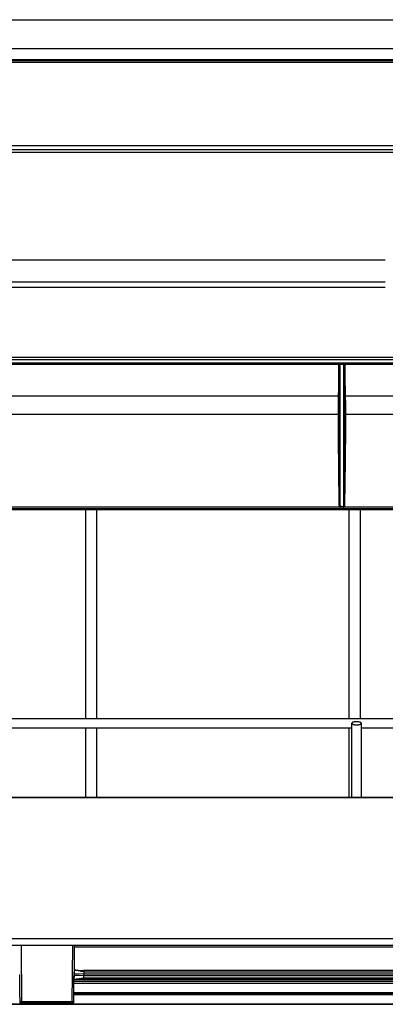
# Model space of a CAD drawing. Units: millimetres. Extents: x -99084 to -98664, y -102374 to -102077.
# Drawn here: x -98951 to -98931, y -102258 to -102205 of the extents above; entities that cross this region are included whole.
import ezdxf

# ---------------------------------------------------------------- set-up
doc = ezdxf.new("R2010")
doc.units = ezdxf.units.MM

# ---------------------------------------------------------------- blocks, each defined once
blk = doc.blocks.new('00A00057A__78', base_point=(-494963.79, -511282.27))
at = {"color": 7, "linetype": 'Continuous'}
for p, q in [((-494947.29, -511235.19), (-494022.29, -511235.19)), ((-494022.29, -511235.24), (-494947.29, -511235.24)), ((-494020.79, -511275.11), (-494948.79, -511275.11))]:
    blk.add_line(p, q, dxfattribs=at)
at = {"color": 124, "linetype": 'Continuous'}
blk.add_line((-494948.79, -511273.2), (-494020.79, -511273.2), dxfattribs=at)
blk = doc.blocks.new('00A00042A__85', base_point=(-495065.48, -511071.54))
at = {"color": 124, "linetype": 'Continuous'}
for p, q in [((-495043.06, -511025.59), (-494625.29, -511025.59)), ((-494954.88, -511033.33), (-494625.29, -511033.33)), ((-494954.88, -511036.33), (-494625.29, -511036.33)), ((-494954.81, -511036.55), (-494625.29, -511036.55)), ((-494954.81, -511037.06), (-494625.29, -511037.06)), ((-494625.29, -511059.6), (-494955.31, -511059.6)), ((-494625.29, -511060.63), (-494955.31, -511060.63))]:
    blk.add_line(p, q, dxfattribs=at)
at = {"color": 7, "linetype": 'Continuous'}
blk.add_line((-494628.01, -511061.4), (-494950.89, -511061.4), dxfattribs=at)
blk = doc.blocks.new('00A00056A__93', base_point=(-495065.48, -511077.31))
blk.add_blockref('00A00042A__85', (-495065.48, -511071.54))
blk = doc.blocks.new('00A00058A__94', base_point=(-495087.79, -511282.27))
for name, p in [('00A00056A__93', (-495065.48, -511077.31)), ('00A00057A__78', (-494963.79, -511282.27))]:
    blk.add_blockref(name, p)
blk = doc.blocks.new('28A00027A__106', base_point=(-495042.39, -511157.7))
at = {"color": 7, "linetype": 'Continuous'}
for p, q in [((-494797.24, -511090.32), (-494656.04, -511090.32)), ((-494942.5, -511118.4), (-494051.98, -511118.4)), ((-494668.22, -511156.95), (-494759.52, -511156.95)), ((-494668.22, -511156.95), (-494668, -511156.93)), ((-494668, -511156.93), (-494667.73, -511156.9)), ((-494667.73, -511156.9), (-494667.46, -511156.93)), ((-494667.46, -511156.93), (-494667.25, -511156.95)), ((-494575.94, -511156.95), (-494667.25, -511156.95)), ((-494022.79, -511157.7), (-494943.79, -511157.7))]:
    blk.add_line(p, q, dxfattribs=at)
at = {"color": 124, "linetype": 'Continuous'}
for p, q in [((-494656.04, -511096.35), (-494945.32, -511096.35)), ((-494656.04, -511097.78), (-494945.3, -511097.78)), ((-494051.97, -511116.6), (-494942.5, -511116.6)), ((-494051.99, -511117.28), (-494942.5, -511117.28)), ((-494051.99, -511118.15), (-494942.5, -511118.15)), ((-494668.62, -511118.69), (-494668.69, -511125.21)), ((-494668.61, -511118.4), (-494668.62, -511118.69)), ((-494668.36, -511118.4), (-494668.37, -511118.89)), ((-494668.29, -511118.4), (-494668.29, -511156.29)), ((-494667.18, -511156.29), (-494667.18, -511118.4)), ((-494667.1, -511118.89), (-494667.1, -511118.4)), ((-494666.85, -511118.69), (-494666.85, -511118.4)), ((-494666.82, -511121.47), (-494666.85, -511118.69)), ((-494666.75, -511126.98), (-494666.82, -511121.47)), ((-494668.69, -511125.21), (-494668.72, -511126.98)), ((-494759.03, -511126.98), (-494668.72, -511126.98)), ((-494668.72, -511126.98), (-494668.75, -511128.67)), ((-494668.47, -511127.21), (-494668.5, -511128.91)), ((-494666.96, -511128.91), (-494667, -511127.21)), ((-494666.75, -511126.98), (-494576.44, -511126.98)), ((-494666.74, -511127.43), (-494666.75, -511126.98)), ((-494666.71, -511128.85), (-494666.74, -511127.43)), ((-494668.77, -511129.93), (-494668.78, -511131.91)), ((-494668.75, -511128.67), (-494668.77, -511129.93)), ((-494668.52, -511130.14), (-494668.53, -511132.05)), ((-494668.5, -511128.91), (-494668.52, -511130.14)), ((-494666.94, -511130.12), (-494666.96, -511128.91)), ((-494666.93, -511132.05), (-494666.94, -511130.12)), ((-494666.69, -511129.91), (-494666.71, -511128.85)), ((-494666.68, -511131.91), (-494666.69, -511129.91)), ((-494758.96, -511131.91), (-494668.78, -511131.91)), ((-494668.78, -511131.91), (-494668.76, -511138.8)), ((-494668.53, -511132.05), (-494668.51, -511138.54)), ((-494666.95, -511137.63), (-494666.93, -511132.05)), ((-494666.69, -511135.71), (-494666.68, -511131.91)), ((-494666.68, -511131.91), (-494576.51, -511131.91)), ((-494666.76, -511144.47), (-494666.69, -511135.71)), ((-494668.76, -511138.8), (-494668.67, -511146.47)), ((-494668.51, -511138.54), (-494668.39, -511148)), ((-494667.01, -511144.28), (-494666.95, -511137.63)), ((-494667.18, -511156.29), (-494667.01, -511144.28)), ((-494668.67, -511146.47), (-494668.54, -511156.46)), ((-494666.93, -511156.46), (-494666.76, -511144.47)), ((-494668.39, -511148), (-494668.29, -511156.29)), ((-494022.79, -511157.43), (-494943.79, -511157.43)), ((-494668.54, -511156.46), (-494668.51, -511156.6)), ((-494668.51, -511156.6), (-494668.49, -511156.66)), ((-494668.49, -511156.66), (-494668.45, -511156.74)), ((-494668.45, -511156.74), (-494668.35, -511156.86)), ((-494668.35, -511156.86), (-494668.31, -511156.89)), ((-494668.31, -511156.89), (-494668.22, -511156.95)), ((-494668.29, -511156.29), (-494668.26, -511156.44)), ((-494668.26, -511156.44), (-494668.25, -511156.48)), ((-494668.25, -511156.48), (-494668.19, -511156.57)), ((-494668.19, -511156.57), (-494668.04, -511156.71)), ((-494668.04, -511156.71), (-494667.95, -511156.76)), ((-494667.95, -511156.76), (-494667.89, -511156.77)), ((-494667.89, -511156.77), (-494667.73, -511156.8)), ((-494667.73, -511156.8), (-494667.65, -511156.79)), ((-494667.65, -511156.79), (-494667.57, -511156.77)), ((-494667.52, -511156.76), (-494667.43, -511156.71)), ((-494667.43, -511156.71), (-494667.27, -511156.57)), ((-494667.27, -511156.57), (-494667.22, -511156.48)), ((-494667.25, -511156.95), (-494667.16, -511156.89)), ((-494667.2, -511156.43), (-494667.18, -511156.29)), ((-494667.16, -511156.89), (-494667.12, -511156.85)), ((-494667.12, -511156.85), (-494667.02, -511156.74)), ((-494667.02, -511156.74), (-494666.97, -511156.66)), ((-494666.97, -511156.66), (-494666.95, -511156.6)), ((-494666.95, -511156.6), (-494666.93, -511156.46))]:
    blk.add_line(p, q, dxfattribs=at)
for points in [[(-494668.47, -511127.21), (-494668.41, -511123.61), (-494668.37, -511118.89)], [(-494667.1, -511118.89), (-494667.05, -511123.61), (-494667, -511127.21)], [(-494668.47, -511127.21), (-494668.48, -511127.12), (-494668.54, -511127.05), (-494668.62, -511127), (-494668.72, -511126.98)], [(-494666.75, -511126.98), (-494666.85, -511127), (-494666.93, -511127.05), (-494666.98, -511127.12), (-494667, -511127.21)], [(-494668.53, -511132.05), (-494668.55, -511131.99), (-494668.61, -511131.95), (-494668.69, -511131.92), (-494668.78, -511131.91)], [(-494666.68, -511131.91), (-494666.78, -511131.92), (-494666.86, -511131.95), (-494666.91, -511131.99), (-494666.93, -511132.05)], [(-494668.54, -511156.46), (-494668.44, -511156.45), (-494668.36, -511156.41), (-494668.31, -511156.35), (-494668.29, -511156.29)], [(-494667.73, -511156.9), (-494667.73, -511156.85), (-494667.73, -511156.8)], [(-494667.18, -511156.29), (-494667.16, -511156.35), (-494667.1, -511156.41), (-494667.02, -511156.45), (-494666.93, -511156.46)]]:
    blk.add_spline(points, degree=3, dxfattribs=at)
blk = doc.blocks.new('28A00029A-SL__108', base_point=(-494942.29, -511290.63))
at = {"color": 124, "linetype": 'Continuous'}
for p, q in [((-494754.21, -511275.11), (-494754.21, -511275.26)), ((-494754.21, -511275.26), (-494754.08, -511290.3)), ((-494740.38, -511275.26), (-494740.51, -511290.3)), ((-494740.38, -511275.11), (-494740.38, -511275.26)), ((-494739.88, -511275.34), (-494739.94, -511282.88)), ((-494739.87, -511275.11), (-494739.88, -511275.34)), ((-494738.79, -511281.92), (-494739.42, -511281.77)), ((-494738.68, -511281.94), (-494738.79, -511281.92)), ((-494738.04, -511282.09), (-494738.68, -511281.94)), ((-494737.29, -511282.17), (-494738.04, -511282.09)), ((-494737.29, -511281.81), (-494737.29, -511282.17)), ((-494737.29, -511282.17), (-494491.29, -511282.17)), ((-494737.29, -511282.17), (-494737.29, -511282.45)), ((-494225.63, -511284.32), (-494739.96, -511284.32)), ((-494739.78, -511283.14), (-494739.95, -511283.14)), ((-494739.95, -511284.16), (-494739.39, -511284.12)), ((-494738.82, -511284.23), (-494739.95, -511284.19)), ((-494739.94, -511282.64), (-494739.9, -511282.64)), ((-494739.9, -511282.64), (-494737.29, -511282.77)), ((-494738.57, -511283.22), (-494739.78, -511283.14)), ((-494739.39, -511284.12), (-494739.15, -511284.09)), ((-494739.15, -511284.09), (-494738.66, -511284.02)), ((-494738.78, -511284.23), (-494738.82, -511284.23)), ((-494737.29, -511284.27), (-494738.78, -511284.23)), ((-494738.66, -511284.02), (-494737.97, -511283.93)), ((-494737.29, -511283.27), (-494738.57, -511283.22)), ((-494737.97, -511283.93), (-494737.29, -511283.89)), ((-494737.29, -511282.45), (-494737.29, -511282.77)), ((-494737.29, -511282.77), (-494491.29, -511282.77)), ((-494737.29, -511283.27), (-494737.29, -511282.77)), ((-494491.29, -511283.27), (-494737.29, -511283.27)), ((-494737.29, -511283.89), (-494737.29, -511283.27)), ((-494737.29, -511284.27), (-494737.29, -511283.89)), ((-494491.29, -511283.89), (-494737.29, -511283.89)), ((-494491.29, -511284.27), (-494737.29, -511284.27)), ((-494754.47, -511290.32), (-494754.57, -511290.36)), ((-494754.43, -511290.32), (-494754.47, -511290.32)), ((-494754.33, -511290.31), (-494754.43, -511290.32)), ((-494754.2, -511290.3), (-494754.33, -511290.31)), ((-494754.32, -511290.6), (-494754.28, -511290.59)), ((-494754.28, -511290.59), (-494754.32, -511290.6)), ((-494754.28, -511290.59), (-494754.24, -511290.62)), ((-494754.23, -511290.59), (-494754.28, -511290.59)), ((-494754.24, -511290.62), (-494754.16, -511290.63)), ((-494754.14, -511290.58), (-494754.23, -511290.59)), ((-494754.08, -511290.3), (-494754.2, -511290.3)), ((-494754.16, -511290.63), (-494754.08, -511290.63)), ((-494754.08, -511290.58), (-494754.14, -511290.58)), ((-494754.08, -511290.48), (-494754.08, -511290.3)), ((-494740.51, -511290.3), (-494754.08, -511290.3)), ((-494754.08, -511290.58), (-494754.08, -511290.48)), ((-494740.51, -511290.58), (-494754.08, -511290.58)), ((-494740.51, -511290.58), (-494740.51, -511290.3)), ((-494740.38, -511290.3), (-494740.51, -511290.3)), ((-494740.43, -511290.58), (-494740.51, -511290.58)), ((-494740.51, -511290.63), (-494740.45, -511290.63)), ((-494740.45, -511290.63), (-494740.36, -511290.62)), ((-494740.34, -511290.59), (-494740.43, -511290.58)), ((-494740.25, -511290.31), (-494740.38, -511290.3)), ((-494740.36, -511290.62), (-494740.3, -511290.59)), ((-494740.3, -511290.59), (-494740.34, -511290.59)), ((-494740.3, -511290.59), (-494740.27, -511290.6)), ((-494740.27, -511290.6), (-494740.3, -511290.59)), ((-494740.16, -511290.32), (-494740.25, -511290.31)), ((-494740.12, -511290.32), (-494740.16, -511290.32)), ((-494740.01, -511290.36), (-494740.12, -511290.32))]:
    blk.add_line(p, q, dxfattribs=at)
at = {"color": 7, "linetype": 'Continuous'}
for p, q in [((-494739.88, -511275.34), (-494739.94, -511282.88)), ((-494739.87, -511275.11), (-494739.88, -511275.34)), ((-494739.93, -511281.7), (-494738.79, -511281.79)), ((-494739.42, -511281.77), (-494739.93, -511281.7)), ((-494739.93, -511281.7), (-494738.86, -511281.78)), ((-494738.79, -511281.79), (-494737.98, -511281.82)), ((-494737.98, -511281.82), (-494737.78, -511281.81)), ((-494737.78, -511281.81), (-494737.44, -511281.81)), ((-494737.44, -511281.81), (-494737.29, -511281.81)), ((-494491.29, -511281.81), (-494737.29, -511281.81)), ((-494754.57, -511290.36), (-494754.53, -511290.5)), ((-494754.53, -511290.5), (-494754.5, -511290.53)), ((-494754.46, -511290.56), (-494754.5, -511290.53)), ((-494754.5, -511290.53), (-494754.46, -511290.56)), ((-494754.37, -511290.6), (-494754.46, -511290.56)), ((-494754.46, -511290.56), (-494754.32, -511290.6)), ((-494754.16, -511290.63), (-494754.37, -511290.6)), ((-494754.08, -511290.63), (-494754.16, -511290.63)), ((-494754.08, -511290.63), (-494740.51, -511290.63)), ((-494740.51, -511290.63), (-494740.45, -511290.63)), ((-494740.45, -511290.63), (-494740.3, -511290.59)), ((-494740.13, -511290.56), (-494740.27, -511290.6)), ((-494740.27, -511290.6), (-494740.22, -511290.6)), ((-494740.13, -511290.56), (-494740.09, -511290.53)), ((-494740.09, -511290.53), (-494740.13, -511290.56)), ((-494740.06, -511290.5), (-494740.09, -511290.53)), ((-494740.01, -511290.36), (-494740.06, -511290.5))]:
    blk.add_line(p, q, dxfattribs=at)
at = {"color": 124, "linetype": 'Continuous'}
for points in [[(-494739.9, -511282.64), (-494739.91, -511282.45), (-494739.94, -511282.27)], [(-494739.96, -511283.94), (-494739.89, -511283.77), (-494739.83, -511283.58), (-494739.79, -511283.37), (-494739.78, -511283.14)]]:
    blk.add_spline(points, degree=3, dxfattribs=at)
at = {"color": 7, "linetype": 'Continuous'}
for points in [[(-494754.64, -511282.88), (-494754.61, -511286.62), (-494754.57, -511290.36)], [(-494740.01, -511290.36), (-494739.98, -511286.62), (-494739.94, -511282.88)]]:
    blk.add_spline(points, degree=3, dxfattribs=at)
blk = doc.blocks.new('27A00029A', base_point=(-494946.22, -511235.19))
at = {"color": 7, "linetype": 'Continuous'}
for p, q in [((-494736.79, -511158.74), (-494736.79, -511157.7)), ((-494736.79, -511203.44), (-494736.79, -511158.74)), ((-494733.79, -511158.74), (-494733.79, -511157.7)), ((-494733.79, -511203.44), (-494733.79, -511158.74)), ((-494665.74, -511158.74), (-494665.74, -511157.7)), ((-494665.74, -511203.44), (-494665.74, -511158.74)), ((-494662.74, -511158.74), (-494662.74, -511157.7)), ((-494662.74, -511203.44), (-494662.74, -511158.74)), ((-494736.79, -511214.04), (-494736.79, -511203.44)), ((-494733.79, -511214.04), (-494733.79, -511203.44)), ((-494665.74, -511214.04), (-494665.74, -511203.44)), ((-494662.74, -511214.04), (-494662.74, -511203.44)), ((-494736.79, -511226.41), (-494736.79, -511216.54)), ((-494733.79, -511226.41), (-494733.79, -511216.54)), ((-494665.74, -511226.41), (-494665.74, -511216.54)), ((-494736.79, -511235.19), (-494736.79, -511226.41)), ((-494733.79, -511235.19), (-494733.79, -511226.41)), ((-494665.74, -511235.19), (-494665.74, -511226.41))]:
    blk.add_line(p, q, dxfattribs=at)
blk = doc.blocks.new('p25__113', base_point=(-494665.04, -511235.19))
at = {"color": 7, "linetype": 'Continuous'}
for p, q in [((-494665.04, -511235.19), (-494665.04, -511215.2)), ((-494662.54, -511215.2), (-494662.54, -511235.19))]:
    blk.add_line(p, q, dxfattribs=at)
for points in [[(-494662.54, -511215.2), (-494662.59, -511215.09), (-494662.71, -511214.99), (-494662.91, -511214.9), (-494663.17, -511214.83), (-494663.47, -511214.79), (-494663.79, -511214.77), (-494664.12, -511214.79), (-494664.42, -511214.83), (-494664.68, -511214.9), (-494664.88, -511214.99), (-494665, -511215.09), (-494665.04, -511215.2)], [(-494665.04, -511215.2), (-494665.01, -511215.31), (-494664.9, -511215.4), (-494664.72, -511215.49), (-494664.49, -511215.56), (-494664.21, -511215.6), (-494663.92, -511215.63), (-494663.61, -511215.63), (-494663.31, -511215.6)], [(-494663.31, -511215.6), (-494663, -511215.53), (-494662.75, -511215.44), (-494662.6, -511215.33), (-494662.54, -511215.2)]]:
    blk.add_spline(points, degree=3, dxfattribs=at)
blk = doc.blocks.new('p9__116', base_point=(-494957.79, -511216.54))
at = {"color": 7, "linetype": 'Continuous'}
for p, q in [((-494008.79, -511214.04), (-494957.79, -511214.04)), ((-494665.04, -511216.54), (-494875.54, -511216.54)), ((-494523.04, -511216.54), (-494662.54, -511216.54))]:
    blk.add_line(p, q, dxfattribs=at)
blk = doc.blocks.new('21A00065A__121', base_point=(-494957.79, -511235.19))
for name, p in [('p9__116', (-494957.79, -511216.54)), ('p25__113', (-494665.04, -511235.19))]:
    blk.add_blockref(name, p)
blk = doc.blocks.new('28A00025A__123', base_point=(-495057.13, -511290.94))
at = {"color": 124, "linetype": 'Continuous'}
for p, q in [((-494739.88, -511275.46), (-494486.29, -511275.46)), ((-494225.62, -511285.32), (-494739.96, -511285.32)), ((-494739.99, -511287.74), (-494225.6, -511287.74)), ((-494225.59, -511288.25), (-494739.99, -511288.25)), ((-494739.99, -511288.29), (-494225.59, -511288.29)), ((-494225.59, -511288.36), (-494739.99, -511288.36)), ((-494945.23, -511290.79), (-494021.35, -511290.79))]:
    blk.add_line(p, q, dxfattribs=at)
at = {"color": 7, "linetype": 'Continuous'}
for p, q in [((-494225.63, -511284.83), (-494739.96, -511284.83)), ((-494945.23, -511290.94), (-494021.36, -511290.94))]:
    blk.add_line(p, q, dxfattribs=at)
blk = doc.blocks.new('595465A__124', base_point=(-495069.79, -511290.94))
for name, p in [('28A00027A__106', (-495042.39, -511157.7)), ('28A00025A__123', (-495057.13, -511290.94)), ('27A00029A', (-494946.22, -511235.19)), ('21A00065A__121', (-494957.79, -511235.19)), ('28A00029A-SL__108', (-494942.29, -511290.63))]:
    blk.add_blockref(name, p)
blk = doc.blocks.new('ASS_INTERNO_1600_SX__142', base_point=(-495069.79, -511290.94))
blk.add_blockref('595465A__124', (-495069.79, -511290.94))
blk = doc.blocks.new('P201_SLI_1600_ASM__143', base_point=(-495087.79, -511290.94))
for name, p in [('00A00058A__94', (-495087.79, -511282.27)), ('ASS_INTERNO_1600_SX__142', (-495069.79, -511290.94))]:
    blk.add_blockref(name, p)
blk = doc.blocks.new('Davanti1__144', base_point=(-494477.77, -510992.636))
blk.add_blockref('P201_SLI_1600_ASM__143', (-495087.793, -511290.941))
blk = doc.blocks.new('1__352')
at = {"xscale": 0.2, "yscale": 0.2, "zscale": 0.2}
blk.add_blockref('Davanti1__144', (-98895.554, -102198.527), dxfattribs=at)

msp = doc.modelspace()

# ---------------------------------------------------------------- block references
msp.add_blockref('1__352', (0, 0))

doc.saveas('drawing.dxf')
